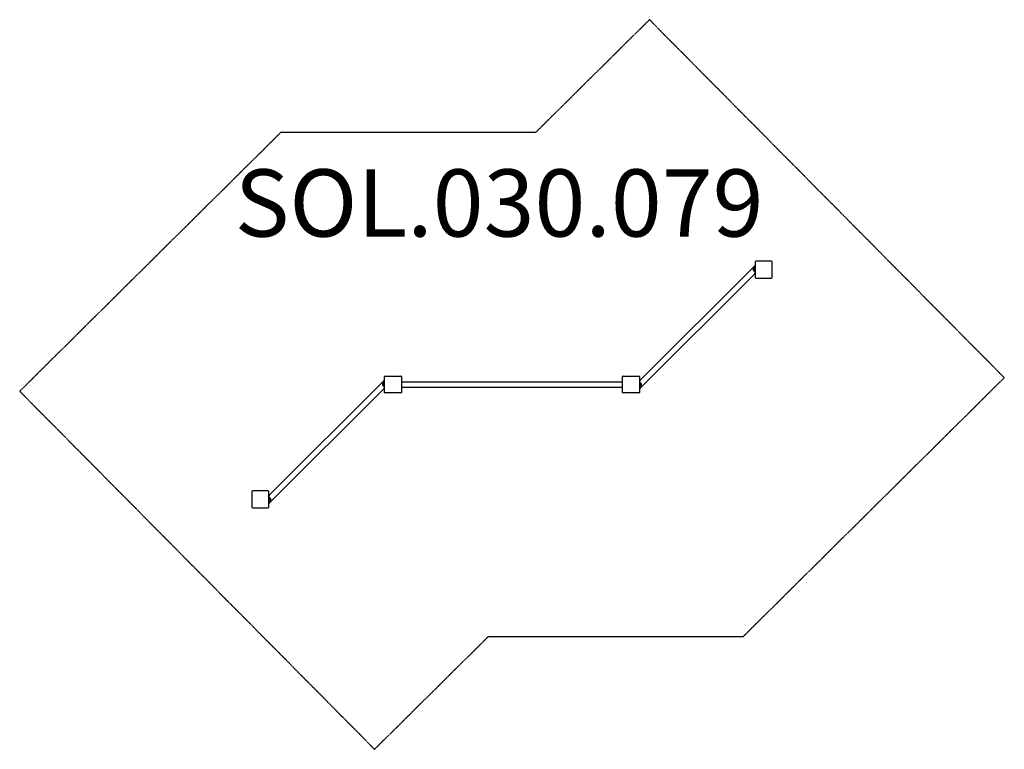
# Model space of a CAD drawing. Units: millimetres. Extents: x -2271 to 3588, y -2154 to 2188.
import ezdxf

# ---------------------------------------------------------------- set-up
doc = ezdxf.new("R2010")
doc.units = ezdxf.units.MM
doc.linetypes.add('DASHED', pattern=[0.75, 0.5, -0.25])
doc.styles.add('SPW_2D_CAD', font='arial.ttf', dxfattribs={"height": 400})

msp = doc.modelspace()

# ---------------------------------------------------------------- linework, layer by layer
for p, q in [((2103.3, 724), (1420, 40.7)), ((2095.8, 695.4), (2095.8, 704.8)), ((2099.8, 708.9), (2101.3, 708.9)), ((2101.3, 710.1), (2101.3, 690.1)), ((2101.3, 710.1), (2103.3, 710.1)), ((2106.3, 725.1), (2103.3, 725.1)), ((2103.3, 720.1), (2103.3, 725.1)), ((2103.3, 720.1), (2103.3, 680.1)), ((2106.3, 747.1), (2106.3, 653.1)), ((2203.3, 750.1), (2109.3, 750.1)), ((2206.3, 653.1), (2206.3, 747.1)), ((2103.3, 676.3), (1420, -7)), ((2099.8, 691.4), (2101.3, 691.4)), ((2101.3, 690.1), (2103.3, 690.1)), ((2103.3, 675.1), (2103.3, 680.1)), ((2103.3, 675.1), (2106.3, 675.1)), ((2109.3, 650.1), (2203.3, 650.1)), ((-100, -30.2), (-100, 63.8)), ((-97, 66.8), (-3, 66.8)), ((0, 63.8), (0, -30.2)), ((1317, -30.2), (1317, 63.8)), ((1320, 66.8), (1414, 66.8)), ((1417, 63.8), (1417, -30.2)), ((-103, 40.7), (-786.3, -642.6)), ((-110.5, 12.1), (-110.5, 21.5)), ((-106.5, 25.6), (-105, 25.6)), ((-106.5, 8.1), (-105, 8.1)), ((-105, 6.8), (-105, 26.8)), ((-103, 26.8), (-105, 26.8)), ((-103, 6.8), (-105, 6.8)), ((-100, 41.8), (-103, 41.8)), ((-103, 36.8), (-103, 41.8)), ((-103, 36.8), (-103, -3.2)), ((0, 33.7), (1317, 33.7)), ((0, 0), (1317, 0)), ((1420, 41.8), (1417, 41.8)), ((1420, 41.8), (1420, 36.8)), ((1420, -3.2), (1420, 36.8)), ((1420, 26.8), (1422, 26.8)), ((1420, 6.8), (1422, 6.8)), ((1422, 26.8), (1422, 6.8)), ((1423.5, 25.6), (1422, 25.6)), ((1423.5, 8.1), (1422, 8.1)), ((1427.5, 21.5), (1427.5, 12.1)), ((-103, -7), (-786.3, -690.3)), ((-103, -8.2), (-103, -3.2)), ((-103, -8.2), (-100, -8.2)), ((-3, -33.2), (-97, -33.2)), ((1414, -33.2), (1320, -33.2)), ((1417, -8.2), (1420, -8.2)), ((1420, -3.2), (1420, -8.2)), ((-889.3, -619.4), (-889.3, -713.4)), ((-792.3, -616.4), (-886.3, -616.4)), ((-789.3, -713.4), (-789.3, -619.4)), ((-786.3, -641.4), (-789.3, -641.4)), ((-786.3, -641.4), (-786.3, -646.4)), ((-789.3, -691.4), (-786.3, -691.4)), ((-786.3, -686.4), (-786.3, -646.4)), ((-786.3, -656.4), (-784.3, -656.4)), ((-786.3, -676.4), (-784.3, -676.4)), ((-786.3, -686.4), (-786.3, -691.4)), ((-784.3, -656.4), (-784.3, -676.4)), ((-782.8, -657.7), (-784.3, -657.7)), ((-782.8, -675.2), (-784.3, -675.2)), ((-778.8, -661.7), (-778.8, -671.1)), ((-886.3, -716.4), (-792.3, -716.4))]:
    msp.add_line(p, q)
at = {"color": 254, "linetype": 'DASHED'}
msp.add_lwpolyline([(-717.5, 1516.8), (-2271.4, -23.5), (-159.4, -2154.1), (517.5, -1483.2), (2034.5, -1483.2), (3588.4, 57.2), (1476.4, 2187.8), (799.5, 1516.8)], close=True, dxfattribs=at)
for centre, radius, start, end in [((2099.8, 704.8), 4.05, 90, 180), ((2109.3, 747.1), 3, 90, 180), ((2203.3, 747.1), 3, 0, 90), ((2099.8, 695.4), 4.05, 180, 270), ((2109.3, 653.1), 3, 180, 270), ((2203.3, 653.1), 3, 270, 0), ((-97, 63.8), 3, 90, 180), ((-3, 63.8), 3, 0, 90), ((1320, 63.8), 3, 90, 180), ((1414, 63.8), 3, 0, 90), ((-106.5, 21.5), 4.05, 90, 180), ((-106.5, 12.1), 4.05, 180, 270), ((1423.5, 21.5), 4.05, 0, 90), ((1423.5, 12.1), 4.05, 270, 0), ((-97, -30.2), 3, 180, 270), ((-3, -30.2), 3, 270, 0), ((1320, -30.2), 3, 180, 270), ((1414, -30.2), 3, 270, 0), ((-886.3, -619.4), 3, 90, 180), ((-792.3, -619.4), 3, 0, 90), ((-782.8, -661.7), 4.05, 0, 90), ((-782.8, -671.1), 4.05, 270, 0), ((-886.3, -713.4), 3, 180, 270), ((-792.3, -713.4), 3, 270, 0)]:
    msp.add_arc(centre, radius, start, end)

# ---------------------------------------------------------------- texts
at = {"color": 254, "style": 'SPW_2D_CAD'}
msp.add_text('SOL.030.079', height=400, dxfattribs=at).set_placement((-991.6, 897.1))

doc.saveas('drawing.dxf')
